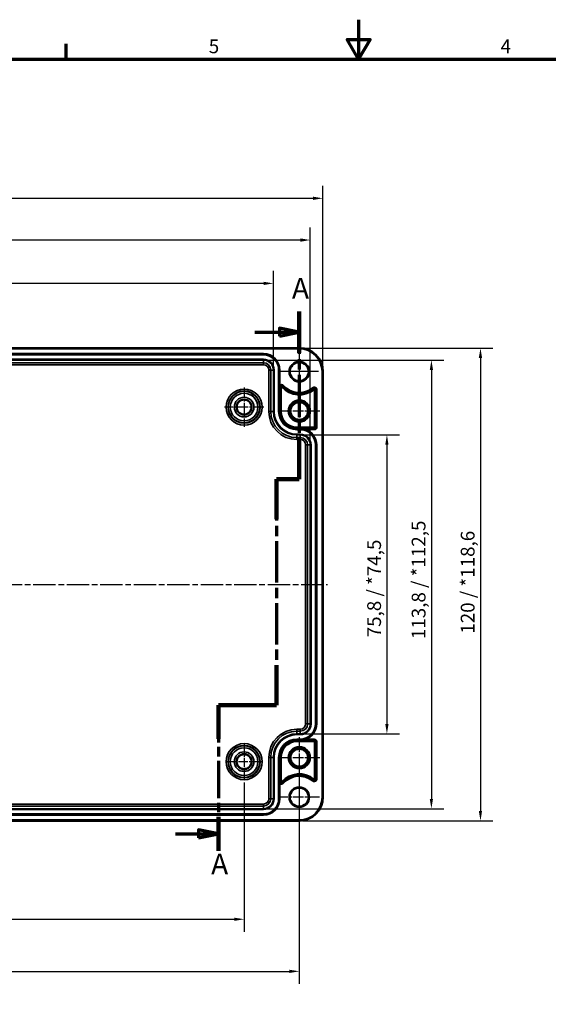
# Model space of a CAD drawing. Units: millimetres. Extents: x 0 to 594, y 0 to 420.
# Drawn here: x 211 to 345, y 170 to 420 of the extents above; entities that cross this region are included whole.
import ezdxf

# ---------------------------------------------------------------- set-up
doc = ezdxf.new("R2010")
doc.units = ezdxf.units.MM
doc.linetypes.add('CHAIN', pattern=[0.3543, 0.2362, -0.0295, 0.0591, -0.0295])
doc.layers.get('0').update_dxf_attribs({"lineweight": 25})
for name, color, linetype, lineweight in [('Bemaßung (ISO)', 7, 'Continuous', 25), ('Mittellinie (ISO)', 7, 'Continuous', 25), ('Mittelpunktmarkierung (ISO)', 7, 'Continuous', 25), ('Rahmen (ISO)', 7, 'Continuous', 70), ('Schnittlinie (ISO)', 7, 'CHAIN', 70), ('Sichtbar (ISO)', 7, 'Continuous', 50), ('Sichtbar schmal (ISO)', 7, 'Continuous', 35)]:
    doc.layers.add(name, color=color, linetype=linetype, lineweight=lineweight)
doc.styles.add('Bezeichnungstext (DIN)', font='isocpeur.ttf')
doc.styles.add('Notiztext (DIN)', font='isocpeur.ttf')
doc.dimstyles.new('Standard (DIN)', dxfattribs={"dimtxt": 3.5, "dimasz": 2.5, "dimexe": 3.175, "dimexo": 0.8, "dimgap": 0.8, "dimtad": 1, "dimrnd": 1e-08, "dimzin": 0, "dimtxsty": 'Notiztext (DIN)', "dimcen": 0.09, "dimdle": 10, "dimclrd": 256, "dimclre": 256, "dimclrt": 256, "dimadec": 0, "dimazin": 0, "dimtfac": 1, "dimtmove": 0, "dimatfit": 3, "dimfxl": 1, "dimtolj": 1, "dimtzin": 0, "dimlwd": -1, "dimlwe": -1, "dimarcsym": 0})

# ---------------------------------------------------------------- blocks, each defined once
blk = doc.blocks.new('Ränder Standardrahmen')
at = {"layer": 'Rahmen (ISO)'}
blk.add_line((222.75, 410), (222.75, 413.9), dxfattribs=at)
at = {"layer": 'Rahmen (ISO)', "flags": 128}
for points in [[(297, 420), (297, 410), (294.11, 415), (299.89, 415), (297, 410)], [(10, 10), (10, 410), (584, 410), (584, 10), (10, 10)]]:
    blk.add_lwpolyline(points, dxfattribs=at)
at = {"layer": 'Rahmen (ISO)', "char_height": 3.5, "attachment_point": 7, "style": 'Notiztext (DIN)'}
for s, insert in [('5', (258.95, 410.4)), ('4', (333.03, 410.4))]:
    blk.add_mtext(s, dxfattribs=dict(at, insert=insert))
blk = doc.blocks.new('2DTransSchnitt0')
at = {"layer": 'Schnittlinie (ISO)', "linetype": 'CHAIN', "ltscale": 45.300797}
blk.add_line((281.93, 345.9), (281.93, 303.35), dxfattribs=at)
at = {"layer": 'Schnittlinie (ISO)', "linetype": 'Continuous', "lineweight": 140}
for p, q in [((281.93, 345.9), (281.93, 335.45)), ((281.93, 313.8), (281.93, 303.35)), ((281.93, 303.35), (276.18, 303.35)), ((276.18, 303.35), (276.18, 293.22)), ((276.18, 256.18), (276.18, 246.05)), ((276.18, 246.05), (261.39, 246.05)), ((261.39, 246.05), (261.39, 237.44)), ((261.39, 217.63), (261.39, 209.02))]:
    blk.add_line(p, q, dxfattribs=at)
at = {"layer": 'Schnittlinie (ISO)', "linetype": 'Continuous'}
for p, q in [((270.64, 340.67), (276.93, 340.67)), ((281.93, 340.67), (276.93, 341.67)), ((276.93, 341.67), (276.93, 339.67)), ((276.93, 340.67), (281.93, 340.67)), ((276.93, 339.67), (281.93, 340.67)), ((250.5, 213.33), (256.39, 213.33)), ((261.39, 213.33), (256.39, 214.33)), ((256.39, 214.33), (256.39, 212.33)), ((256.39, 213.33), (261.39, 213.33)), ((256.39, 212.33), (261.39, 213.33))]:
    blk.add_line(p, q, dxfattribs=at)
at = {"layer": 'Schnittlinie (ISO)', "linetype": 'CHAIN', "ltscale": 6.389343}
blk.add_line((281.93, 303.35), (276.18, 303.35), dxfattribs=at)
at = {"layer": 'Schnittlinie (ISO)', "linetype": 'CHAIN', "ltscale": 44.379646}
blk.add_line((276.18, 303.35), (276.18, 246.05), dxfattribs=at)
at = {"layer": 'Schnittlinie (ISO)', "linetype": 'CHAIN', "ltscale": 16.435436}
blk.add_line((276.18, 246.05), (261.39, 246.05), dxfattribs=at)
at = {"layer": 'Schnittlinie (ISO)', "linetype": 'CHAIN', "ltscale": 40.108772}
blk.add_line((261.39, 246.05), (261.39, 209.02), dxfattribs=at)
at = {"layer": 'Schnittlinie (ISO)', "linetype": 'Continuous', "flags": 128}
for points in [[(276.93, 339.67), (281.93, 340.67), (276.93, 341.67), (276.93, 339.67)], [(256.39, 212.33), (261.39, 213.33), (256.39, 214.33), (256.39, 212.33)]]:
    blk.add_lwpolyline(points, dxfattribs=at)
at = {"layer": 'Schnittlinie (ISO)'}
for points in [[(276.93, 339.67), (281.93, 340.67), (276.93, 341.67), (276.93, 339.67)], [(256.39, 212.33), (261.39, 213.33), (256.39, 214.33), (256.39, 212.33)]]:
    blk.add_solid(points, dxfattribs=at)
at = {"layer": 'Schnittlinie (ISO)', "char_height": 5.25, "attachment_point": 7, "style": 'Bezeichnungstext (DIN)'}
for insert in [(280.06, 347.55), (259.54, 201.39)]:
    blk.add_mtext('A', dxfattribs=dict(at, insert=insert))
blk = doc.blocks.new('*D9')
at = {"layer": 'Bemaßung (ISO)', "transparency": 16777216}
for p, q in [((107.93, 226.47), (107.93, 188.49)), ((267.93, 226.37), (267.93, 188.49)), ((110.43, 191.67), (265.43, 191.67))]:
    blk.add_line(p, q, dxfattribs=at)
for points in [[(110.43, 192.08), (110.43, 191.25), (107.93, 191.67)], [(265.43, 192.08), (265.43, 191.25), (267.93, 191.67)]]:
    blk.add_solid(points, dxfattribs=at)
at = {"layer": 'Defpoints', "color": 0, "transparency": 16777216}
for p in [(107.93, 227.27), (267.93, 227.17), (267.93, 191.67)]:
    blk.add_point(p, dxfattribs=at)
at = {"layer": 'Bemaßung (ISO)', "transparency": 16777216, "insert": (184.95, 195.97), "char_height": 3.5, "attachment_point": 1, "style": 'Notiztext (DIN)'}
blk.add_mtext('\\A1;160', dxfattribs=at)
blk = doc.blocks.new('*D10')
at = {"layer": 'Bemaßung (ISO)', "transparency": 16777216}
for p, q in [((93.93, 231.87), (93.93, 175.27)), ((281.93, 231.87), (281.93, 175.27)), ((96.43, 178.45), (279.43, 178.45))]:
    blk.add_line(p, q, dxfattribs=at)
for points in [[(96.43, 178.86), (96.43, 178.03), (93.93, 178.45)], [(279.43, 178.86), (279.43, 178.03), (281.93, 178.45)]]:
    blk.add_solid(points, dxfattribs=at)
at = {"layer": 'Defpoints', "color": 0, "transparency": 16777216}
for p in [(93.93, 232.67), (281.93, 232.67), (281.93, 178.45)]:
    blk.add_point(p, dxfattribs=at)
at = {"layer": 'Bemaßung (ISO)', "transparency": 16777216, "insert": (184.95, 182.75), "char_height": 3.5, "attachment_point": 1, "style": 'Notiztext (DIN)'}
blk.add_mtext('\\A1;188', dxfattribs=at)
blk = doc.blocks.new('*D14')
at = {"layer": 'Bemaßung (ISO)', "transparency": 16777216}
for p, q in [((282.98, 314.6), (307.35, 314.6)), ((304.18, 312.1), (304.18, 241.23)), ((282.98, 238.73), (307.35, 238.73))]:
    blk.add_line(p, q, dxfattribs=at)
for points in [[(303.76, 312.1), (304.59, 312.1), (304.18, 314.6)], [(303.76, 241.23), (304.59, 241.23), (304.18, 238.73)]]:
    blk.add_solid(points, dxfattribs=at)
at = {"layer": 'Defpoints', "color": 0, "transparency": 16777216}
for p in [(282.18, 314.6), (282.18, 238.73), (304.18, 238.73)]:
    blk.add_point(p, dxfattribs=at)
at = {"layer": 'Bemaßung (ISO)', "transparency": 16777216, "insert": (299.18, 263.24), "char_height": 3.5, "attachment_point": 1, "rotation": 90, "style": 'Notiztext (DIN)'}
blk.add_mtext('\\A1;75,8{ / *74,5}', dxfattribs=at)
blk = doc.blocks.new('*D15')
at = {"layer": 'Bemaßung (ISO)', "transparency": 16777216}
for p, q in [((273.63, 333.6), (318.65, 333.6)), ((315.47, 331.1), (315.47, 222.23)), ((273.63, 219.73), (318.65, 219.73))]:
    blk.add_line(p, q, dxfattribs=at)
for points in [[(315.06, 331.1), (315.89, 331.1), (315.47, 333.6)], [(315.06, 222.23), (315.89, 222.23), (315.47, 219.73)]]:
    blk.add_solid(points, dxfattribs=at)
at = {"layer": 'Defpoints', "color": 0, "transparency": 16777216}
for p in [(272.83, 333.6), (272.83, 219.73), (315.47, 219.73)]:
    blk.add_point(p, dxfattribs=at)
at = {"layer": 'Bemaßung (ISO)', "transparency": 16777216, "insert": (310.47, 262.77), "char_height": 3.5, "attachment_point": 1, "rotation": 90, "style": 'Notiztext (DIN)'}
blk.add_mtext('\\A1;113,8{ / *112,5}', dxfattribs=at)
blk = doc.blocks.new('*D16')
at = {"layer": 'Bemaßung (ISO)', "transparency": 16777216}
for p, q in [((282.73, 336.66), (331.1, 336.66)), ((327.93, 334.16), (327.93, 219.17)), ((282.73, 216.67), (331.1, 216.67))]:
    blk.add_line(p, q, dxfattribs=at)
for points in [[(327.51, 334.16), (328.34, 334.16), (327.93, 336.66)], [(327.51, 219.17), (328.34, 219.17), (327.93, 216.67)]]:
    blk.add_solid(points, dxfattribs=at)
at = {"layer": 'Defpoints', "color": 0, "transparency": 16777216}
for p in [(281.93, 336.66), (281.93, 216.67), (327.93, 216.67)]:
    blk.add_point(p, dxfattribs=at)
at = {"layer": 'Bemaßung (ISO)', "transparency": 16777216, "insert": (322.93, 264.15), "char_height": 3.5, "attachment_point": 1, "rotation": 90, "style": 'Notiztext (DIN)'}
blk.add_mtext('\\A1;120{ / *118,6}', dxfattribs=at)
blk = doc.blocks.new('*D17')
at = {"layer": 'Bemaßung (ISO)', "transparency": 16777216}
for p, q in [((100.5, 331.87), (100.5, 356.24)), ((275.36, 331.87), (275.36, 356.24)), ((272.86, 353.07), (103, 353.07))]:
    blk.add_line(p, q, dxfattribs=at)
for points in [[(103, 353.48), (103, 352.65), (100.5, 353.07)], [(272.86, 353.48), (272.86, 352.65), (275.36, 353.07)]]:
    blk.add_solid(points, dxfattribs=at)
at = {"layer": 'Defpoints', "color": 0, "transparency": 16777216}
for p in [(100.5, 353.07), (100.5, 331.07), (275.36, 331.07)]:
    blk.add_point(p, dxfattribs=at)
at = {"layer": 'Bemaßung (ISO)', "transparency": 16777216, "insert": (172.85, 358.07), "char_height": 3.5, "attachment_point": 1, "style": 'Notiztext (DIN)'}
blk.add_mtext('\\A1;174,8{ / *173,5}', dxfattribs=at)
blk = doc.blocks.new('*D18')
at = {"layer": 'Bemaßung (ISO)', "transparency": 16777216}
for p, q in [((91.15, 312.87), (91.15, 367.24)), ((284.71, 312.87), (284.71, 367.24)), ((282.21, 364.07), (93.65, 364.07))]:
    blk.add_line(p, q, dxfattribs=at)
for points in [[(93.65, 364.48), (93.65, 363.65), (91.15, 364.07)], [(282.21, 364.48), (282.21, 363.65), (284.71, 364.07)]]:
    blk.add_solid(points, dxfattribs=at)
at = {"layer": 'Defpoints', "color": 0, "transparency": 16777216}
for p in [(91.15, 364.07), (91.15, 312.07), (284.71, 312.07)]:
    blk.add_point(p, dxfattribs=at)
at = {"layer": 'Bemaßung (ISO)', "transparency": 16777216, "insert": (173.18, 369.07), "char_height": 3.5, "attachment_point": 1, "style": 'Notiztext (DIN)'}
blk.add_mtext('\\A1;193,5{ / *192,2}', dxfattribs=at)
blk = doc.blocks.new('*D19')
at = {"layer": 'Bemaßung (ISO)', "transparency": 16777216}
for p, q in [((87.93, 331.47), (87.93, 377.84)), ((287.92, 331.47), (287.92, 377.84)), ((90.43, 374.67), (285.42, 374.67))]:
    blk.add_line(p, q, dxfattribs=at)
for points in [[(90.43, 375.08), (90.43, 374.25), (87.93, 374.67)], [(285.42, 375.08), (285.42, 374.25), (287.92, 374.67)]]:
    blk.add_solid(points, dxfattribs=at)
at = {"layer": 'Defpoints', "color": 0, "transparency": 16777216}
for p in [(287.92, 374.67), (87.93, 330.67), (287.92, 330.67)]:
    blk.add_point(p, dxfattribs=at)
at = {"layer": 'Bemaßung (ISO)', "transparency": 16777216, "insert": (174.71, 379.67), "char_height": 3.5, "attachment_point": 1, "style": 'Notiztext (DIN)'}
blk.add_mtext('\\A1;200{ / *198,6}', dxfattribs=at)

msp = doc.modelspace()

# ---------------------------------------------------------------- linework, layer by layer
at = {"layer": 'Mittellinie (ISO)', "linetype": 'CHAIN', "ltscale": 23.990969}
msp.add_line((86.915, 276.666), (289.085, 276.666), dxfattribs=at)
at = {"layer": 'Mittelpunktmarkierung (ISO)', "linetype": 'CHAIN', "ltscale": 10.889732}
for p, q in [((281.927, 335.566), (281.927, 325.766)), ((286.827, 330.666), (277.027, 330.666))]:
    msp.add_line(p, q, dxfattribs=at)
at = {"layer": 'Mittelpunktmarkierung (ISO)', "linetype": 'CHAIN', "ltscale": 12.026381}
msp.add_line((281.927, 333.166), (281.927, 322.343), dxfattribs=at)
at = {"layer": 'Mittelpunktmarkierung (ISO)', "linetype": 'CHAIN', "ltscale": 5.555937}
msp.add_line((284.427, 330.666), (279.427, 330.666), dxfattribs=at)
at = {"layer": 'Mittelpunktmarkierung (ISO)', "linetype": 'CHAIN', "ltscale": 11.092748}
for p, q in [((267.927, 326.657), (267.927, 316.674)), ((272.918, 321.666), (262.936, 321.666))]:
    msp.add_line(p, q, dxfattribs=at)
at = {"layer": 'Mittelpunktmarkierung (ISO)', "linetype": 'CHAIN', "ltscale": 11.609394}
for p, q in [((281.927, 325.89), (281.927, 315.442)), ((287.151, 320.666), (276.703, 320.666)), ((281.927, 237.89), (281.927, 227.442)), ((287.151, 232.666), (276.703, 232.666))]:
    msp.add_line(p, q, dxfattribs=at)
at = {"layer": 'Mittelpunktmarkierung (ISO)', "linetype": 'CHAIN', "ltscale": 9.981709}
for p, q in [((267.927, 236.157), (267.927, 227.174)), ((272.418, 231.666), (263.436, 231.666))]:
    msp.add_line(p, q, dxfattribs=at)
at = {"layer": 'Mittelpunktmarkierung (ISO)', "linetype": 'CHAIN', "ltscale": 11.334215}
for p, q in [((281.927, 227.766), (281.927, 217.566)), ((287.027, 222.666), (276.827, 222.666))]:
    msp.add_line(p, q, dxfattribs=at)
at = {"layer": 'Sichtbar (ISO)'}
for p, q in [((93.927, 336.662), (281.927, 336.662)), ((103.027, 335.166), (272.827, 335.166)), ((276.927, 331.066), (276.927, 327.185)), ((287.924, 330.666), (287.924, 222.666)), ((277.25, 320.566), (277.25, 326.697)), ((285.904, 326.022), (285.904, 316.666)), ((285.727, 316.489), (281.327, 316.489)), ((286.277, 312.066), (286.277, 241.266)), ((285.727, 236.843), (281.327, 236.843)), ((285.904, 227.309), (285.904, 236.666)), ((277.25, 232.766), (277.25, 226.634)), ((276.927, 226.147), (276.927, 222.266)), ((272.827, 218.166), (103.027, 218.166)), ((281.927, 216.669), (93.927, 216.669))]:
    msp.add_line(p, q, dxfattribs=at)
for centre, radius in [((281.927, 330.666), 2.4), ((267.927, 321.666), 1.895), ((281.927, 320.666), 2.724), ((281.927, 320.666), 2.228), ((281.927, 232.666), 2.724), ((267.927, 231.666), 1.895), ((281.927, 232.666), 2.228), ((281.927, 222.666), 2.4)]:
    msp.add_circle(centre, radius, dxfattribs=at)
for centre, radius, start, end in [((272.827, 331.066), 4.1, 0, 90), ((281.927, 330.666), 5.996, 0, 90), ((277.427, 326.697), 0.177, 41.40962, 180), ((281.927, 330.666), 5.823, 221.40962, 309.29648), ((285.727, 326.022), 0.177, 0, 129.29648), ((281.327, 320.566), 4.077, 180, 270), ((282.177, 312.066), 4.1, 0, 72.10913), ((285.727, 316.666), 0.177, 270, 0), ((282.177, 241.266), 4.1, 287.89087, 0), ((281.327, 232.766), 4.077, 90, 180), ((285.727, 236.666), 0.177, 0, 90), ((281.927, 222.666), 5.823, 50.70352, 138.59038), ((277.427, 226.634), 0.177, 180, 318.59038), ((285.727, 227.309), 0.177, 230.70352, 0), ((281.927, 222.666), 5.996, 270, 0), ((272.827, 222.266), 4.1, 270, 0)]:
    msp.add_arc(centre, radius, start, end, dxfattribs=at)
for points, knots in [([(276.929, 326.697), (276.928, 326.786), (276.928, 326.893), (276.927, 327.049), (276.927, 327.122), (276.927, 327.185)], [0, 0, 0, 0, 0.03145424, 0.03145424, 0.05016495, 0.05016495, 0.05016495, 0.05016495]), ([(283.437, 315.967), (283.317, 316.006), (283.185, 316.042), (282.916, 316.102), (282.779, 316.125), (282.607, 316.145), (282.555, 316.151), (282.452, 316.159), (282.401, 316.163), (282.347, 316.165), (282.338, 316.166), (282.32, 316.166), (282.311, 316.167), (282.302, 316.167), (282.3, 316.167), (282.298, 316.167), (282.297, 316.167), (282.296, 316.167), (282.296, 316.167), (282.296, 316.167), (282.296, 316.167), (282.296, 316.167)], [0.06036046, 0.06036046, 0.06036046, 0.06036046, 0.09790983, 0.09790983, 0.13653267, 0.13653267, 0.15095411, 0.15095411, 0.16537556, 0.16537556, 0.16797488, 0.16797488, 0.17057421, 0.17057421, 0.17122025, 0.17122025, 0.17154328, 0.17154328, 0.1718663, 0.1718663, 0.17203941, 0.17203941, 0.17203941, 0.17203941]), ([(282.296, 237.164), (282.296, 237.164), (282.296, 237.164), (282.296, 237.164), (282.296, 237.164), (282.297, 237.164), (282.298, 237.164), (282.3, 237.164), (282.302, 237.164), (282.311, 237.165), (282.32, 237.165), (282.338, 237.166), (282.347, 237.166), (282.401, 237.169), (282.452, 237.172), (282.555, 237.181), (282.607, 237.186), (282.779, 237.207), (282.916, 237.23), (283.185, 237.289), (283.317, 237.325), (283.437, 237.364)], [0.17066934, 0.17066934, 0.17066934, 0.17066934, 0.17084245, 0.17084245, 0.17116548, 0.17116548, 0.1714885, 0.1714885, 0.17213454, 0.17213454, 0.17473387, 0.17473387, 0.1773332, 0.1773332, 0.19175464, 0.19175464, 0.20617608, 0.20617608, 0.24479892, 0.24479892, 0.28234829, 0.28234829, 0.28234829, 0.28234829]), ([(276.927, 226.147), (276.927, 226.21), (276.927, 226.282), (276.928, 226.439), (276.928, 226.546), (276.929, 226.634)], [0.119174721, 0.119174721, 0.119174721, 0.119174721, 0.137885431, 0.137885431, 0.169339671, 0.169339671, 0.169339671, 0.169339671])]:
    msp.add_open_spline(points, degree=3, knots=knots, dxfattribs=at)
for points, weights in [([(282.296, 316.167), (282.237, 316.166), (282.177, 316.166)], [1.0012763109, 1.00191012992, 1.00191012992]), ([(282.177, 237.166), (282.237, 237.166), (282.296, 237.164)], [1.00191012992, 1.00191012992, 1.0012763109])]:
    msp.add_rational_spline(points, weights, degree=2, dxfattribs=at)
at = {"layer": 'Sichtbar schmal (ISO)'}
for p, q in [((93.927, 336.462), (281.927, 336.462)), ((272.827, 335.134), (103.027, 335.134)), ((103.027, 334.934), (272.827, 334.934)), ((272.827, 335.166), (272.827, 335.134)), ((272.827, 335.134), (272.827, 334.934)), ((281.927, 336.662), (281.927, 336.462)), ((272.827, 333.797), (103.027, 333.797)), ((103.027, 333.597), (272.827, 333.597)), ((272.827, 332.928), (103.027, 332.928)), ((103.027, 332.429), (272.827, 332.429)), ((272.827, 333.797), (272.827, 333.597)), ((272.827, 333.597), (272.827, 332.928)), ((272.827, 332.429), (272.827, 332.928)), ((274.19, 331.066), (274.19, 320.566)), ((274.19, 331.066), (274.69, 331.066)), ((275.359, 331.066), (274.69, 331.066)), ((274.69, 320.566), (274.69, 331.066)), ((275.558, 331.066), (275.359, 331.066)), ((275.359, 331.066), (275.359, 320.566)), ((275.558, 320.566), (275.558, 331.066)), ((276.696, 331.066), (276.696, 320.566)), ((276.896, 331.066), (276.696, 331.066)), ((276.896, 320.566), (276.896, 331.066)), ((276.927, 331.066), (276.896, 331.066)), ((287.724, 330.666), (287.724, 222.666)), ((287.924, 330.666), (287.724, 330.666)), ((276.927, 327.185), (276.927, 320.566)), ((276.929, 326.697), (277.25, 326.697)), ((277.801, 327.027), (277.56, 326.814)), ((277.951, 327.159), (277.801, 327.027)), ((285.285, 326.563), (285.411, 326.408)), ((285.411, 326.408), (285.615, 326.16)), ((286.225, 326.022), (285.904, 326.022)), ((286.425, 326.022), (286.225, 326.022)), ((286.225, 326.022), (286.225, 316.666)), ((286.425, 316.666), (286.425, 326.022)), ((274.19, 320.566), (274.69, 320.566)), ((275.359, 320.566), (274.69, 320.566)), ((275.558, 320.566), (275.359, 320.566)), ((276.896, 320.566), (276.696, 320.566)), ((276.927, 320.566), (276.896, 320.566)), ((276.927, 320.566), (277.25, 320.566)), ((281.327, 316.166), (281.327, 316.489)), ((281.327, 316.166), (282.177, 316.166)), ((281.327, 316.166), (281.327, 316.134)), ((281.327, 316.134), (281.327, 315.934)), ((282.177, 316.134), (281.327, 316.134)), ((281.327, 315.934), (282.177, 315.934)), ((282.177, 316.166), (282.177, 316.134)), ((282.177, 316.134), (282.177, 315.934)), ((285.727, 316.167), (282.296, 316.167)), ((283.437, 315.967), (285.727, 315.967)), ((285.727, 316.167), (285.727, 316.489)), ((285.727, 315.967), (285.727, 316.167)), ((286.225, 316.666), (285.904, 316.666)), ((286.425, 316.666), (286.225, 316.666)), ((281.327, 314.797), (281.327, 314.597)), ((282.177, 314.797), (281.327, 314.797)), ((281.327, 314.597), (282.177, 314.597)), ((281.327, 314.597), (281.327, 313.928)), ((282.177, 313.928), (281.327, 313.928)), ((281.327, 313.429), (281.327, 313.928)), ((281.327, 313.429), (282.177, 313.429)), ((282.177, 314.797), (282.177, 314.597)), ((282.177, 314.597), (282.177, 313.928)), ((282.177, 313.429), (282.177, 313.928)), ((283.54, 312.066), (283.54, 241.266)), ((284.04, 312.066), (283.54, 312.066)), ((284.709, 312.066), (284.04, 312.066)), ((284.04, 241.266), (284.04, 312.066)), ((284.908, 312.066), (284.709, 312.066)), ((284.709, 312.066), (284.709, 241.266)), ((284.908, 241.266), (284.908, 312.066)), ((286.046, 312.066), (286.046, 241.266)), ((286.246, 312.066), (286.046, 312.066)), ((286.246, 241.266), (286.246, 312.066)), ((286.277, 312.066), (286.246, 312.066)), ((284.04, 241.266), (283.54, 241.266)), ((284.709, 241.266), (284.04, 241.266)), ((284.908, 241.266), (284.709, 241.266)), ((286.246, 241.266), (286.046, 241.266)), ((286.277, 241.266), (286.246, 241.266)), ((282.177, 239.903), (281.327, 239.903)), ((281.327, 239.403), (281.327, 239.903)), ((281.327, 238.734), (281.327, 239.403)), ((281.327, 239.403), (282.177, 239.403)), ((281.327, 238.534), (281.327, 238.734)), ((282.177, 238.734), (281.327, 238.734)), ((281.327, 238.534), (282.177, 238.534)), ((282.177, 239.403), (282.177, 239.903)), ((282.177, 238.734), (282.177, 239.403)), ((282.177, 238.534), (282.177, 238.734)), ((282.177, 237.397), (281.327, 237.397)), ((281.327, 237.197), (281.327, 237.397)), ((281.327, 237.197), (282.177, 237.197)), ((281.327, 237.166), (281.327, 237.197)), ((282.177, 237.166), (281.327, 237.166)), ((281.327, 237.166), (281.327, 236.843)), ((282.177, 237.197), (282.177, 237.397)), ((282.177, 237.166), (282.177, 237.197)), ((282.296, 237.164), (285.727, 237.164)), ((285.727, 237.364), (283.437, 237.364)), ((285.727, 237.364), (285.727, 237.164)), ((285.727, 237.164), (285.727, 236.843)), ((286.225, 236.666), (285.904, 236.666)), ((286.425, 236.666), (286.225, 236.666)), ((286.225, 236.666), (286.225, 227.309)), ((286.425, 227.309), (286.425, 236.666)), ((274.19, 232.766), (274.19, 222.266)), ((274.69, 232.766), (274.19, 232.766)), ((275.359, 232.766), (274.69, 232.766)), ((274.69, 222.266), (274.69, 232.766)), ((275.558, 232.766), (275.359, 232.766)), ((275.359, 232.766), (275.359, 222.266)), ((275.558, 222.266), (275.558, 232.766)), ((276.696, 232.766), (276.696, 222.266)), ((276.896, 232.766), (276.696, 232.766)), ((276.896, 222.266), (276.896, 232.766)), ((276.927, 232.766), (276.896, 232.766)), ((276.927, 232.766), (276.927, 226.147)), ((276.927, 232.766), (277.25, 232.766)), ((276.929, 226.634), (277.25, 226.634)), ((277.801, 226.305), (277.56, 226.517)), ((277.951, 226.173), (277.801, 226.305)), ((285.285, 226.769), (285.411, 226.923)), ((285.411, 226.923), (285.615, 227.172)), ((286.225, 227.309), (285.904, 227.309)), ((286.425, 227.309), (286.225, 227.309)), ((287.924, 222.666), (287.724, 222.666)), ((272.827, 220.903), (103.027, 220.903)), ((103.027, 220.403), (272.827, 220.403)), ((272.827, 220.403), (272.827, 220.903)), ((272.827, 219.734), (272.827, 220.403)), ((274.69, 222.266), (274.19, 222.266)), ((275.359, 222.266), (274.69, 222.266)), ((275.558, 222.266), (275.359, 222.266)), ((276.896, 222.266), (276.696, 222.266)), ((276.927, 222.266), (276.896, 222.266)), ((272.827, 219.734), (103.027, 219.734)), ((103.027, 219.534), (272.827, 219.534)), ((272.827, 218.397), (103.027, 218.397)), ((103.027, 218.197), (272.827, 218.197)), ((272.827, 219.534), (272.827, 219.734)), ((272.827, 218.197), (272.827, 218.397)), ((272.827, 218.166), (272.827, 218.197)), ((281.927, 216.869), (93.927, 216.869)), ((281.927, 216.669), (281.927, 216.869))]:
    msp.add_line(p, q, dxfattribs=at)
for centre, radius in [((281.927, 330.666), 2.6), ((267.927, 321.666), 4.587), ((267.927, 321.666), 4.087), ((267.927, 321.666), 4.009), ((267.927, 321.666), 3.509), ((267.927, 321.666), 2.491), ((267.927, 321.666), 1.991), ((267.927, 321.666), 1.904), ((267.927, 231.666), 4.587), ((267.927, 231.666), 4.087), ((267.927, 231.666), 4.009), ((267.927, 231.666), 3.509), ((267.927, 231.666), 2.491), ((267.927, 231.666), 1.991), ((267.927, 231.666), 1.904), ((281.927, 222.666), 2.6)]:
    msp.add_circle(centre, radius, dxfattribs=at)
for centre, radius, start, end in [((272.827, 331.066), 4.069, 0, 90), ((272.827, 331.066), 3.869, 0, 90), ((281.927, 330.666), 5.796, 0, 90), ((272.827, 331.066), 2.731, 0, 90), ((272.827, 331.066), 2.531, 0, 90), ((272.827, 331.066), 1.863, 0, 90), ((272.827, 331.066), 1.363, 0, 90), ((277.427, 326.697), 0.698, 41.40962, 135.73041), ((277.427, 326.697), 0.498, 41.40962, 180), ((281.927, 330.666), 5.502, 221.40962, 309.29648), ((281.927, 330.666), 5.302, 221.40962, 309.29648), ((285.727, 326.022), 0.698, 0, 129.29648), ((285.727, 326.022), 0.498, 0, 129.29648), ((281.327, 320.566), 7.137, 180, 270), ((281.327, 320.566), 6.637, 180, 270), ((281.327, 320.566), 5.969, 180, 270), ((281.327, 320.566), 5.769, 180, 270), ((281.327, 320.566), 4.631, 180, 270), ((281.327, 320.566), 4.431, 180, 270), ((281.327, 320.566), 4.4, 180, 270), ((282.177, 312.066), 4.069, 0, 90), ((282.177, 312.066), 3.869, 0, 90), ((285.727, 316.666), 0.698, 270, 0), ((285.727, 316.666), 0.498, 270, 0), ((282.177, 312.066), 2.731, 0, 90), ((282.177, 312.066), 2.531, 0, 90), ((282.177, 312.066), 1.863, 0, 90), ((282.177, 312.066), 1.363, 0, 90), ((282.177, 241.266), 2.731, 270, 0), ((282.177, 241.266), 2.531, 270, 0), ((282.177, 241.266), 3.869, 270, 0), ((282.177, 241.266), 4.069, 270, 0), ((282.177, 241.266), 1.363, 270, 0), ((282.177, 241.266), 1.863, 270, 0), ((281.327, 232.766), 7.137, 90, 180), ((281.327, 232.766), 6.637, 90, 180), ((281.327, 232.766), 5.969, 90, 180), ((281.327, 232.766), 5.769, 90, 180), ((281.327, 232.766), 4.631, 90, 180), ((281.327, 232.766), 4.431, 90, 180), ((281.327, 232.766), 4.4, 90, 180), ((285.727, 236.666), 0.698, 0, 90), ((285.727, 236.666), 0.498, 0, 90), ((281.927, 222.666), 5.502, 50.70352, 138.59038), ((281.927, 222.666), 5.302, 50.70352, 138.59038), ((277.427, 226.634), 0.698, 224.26959, 318.59038), ((277.427, 226.634), 0.498, 180, 318.59038), ((285.727, 227.309), 0.698, 230.70352, 0), ((285.727, 227.309), 0.498, 230.70352, 0), ((281.927, 222.666), 5.796, 270, 0), ((272.827, 222.266), 2.731, 270, 0), ((272.827, 222.266), 2.531, 270, 0), ((272.827, 222.266), 3.869, 270, 0), ((272.827, 222.266), 4.069, 270, 0), ((272.827, 222.266), 1.363, 270, 0), ((272.827, 222.266), 1.863, 270, 0)]:
    msp.add_arc(centre, radius, start, end, dxfattribs=at)

# ---------------------------------------------------------------- block references
msp.add_blockref('Ränder Standardrahmen', (0, 0))
at = {"layer": 'Schnittlinie (ISO)'}
msp.add_blockref('2DTransSchnitt0', (0, 0), dxfattribs=at)

# ---------------------------------------------------------------- dimensions: what is measured, and where the dimension line sits
at = {"layer": 'Bemaßung (ISO)'}
dim = msp.add_linear_dim(base=(287.924, 374.665), p1=(87.931, 330.666), p2=(287.924, 330.666), text='<>{ / *198,6}', dimstyle='Standard (DIN)', override={"dimdec": 0, "dimtp": 0, "dimtm": 0, "dimtdec": 2, "dimtofl": 0, "dimatfit": 1}, dxfattribs=at)
dim.commit()
dim.dimension.update_dxf_attribs({"geometry": '*D19', "text_midpoint": (187.927, 374.665), "dimtype": 160})
for base, p1, p2, angle, text, override, picture, middle in [((91.146, 364.066), (284.709, 312.066), (91.146, 312.066), 180, '<>{ / *192,2}', {"dimdec": 1, "dimlfac": 0.999675, "dimtp": 0, "dimtm": 0, "dimtdec": 2, "dimtofl": 0, "dimatfit": 1}, '*D18', (187.877, 364.066)), ((100.496, 353.066), (275.359, 331.066), (100.496, 331.066), 180, '<>{ / *173,5}', {"dimdec": 1, "dimlfac": 0.99964, "dimtp": 0, "dimtm": 0, "dimtdec": 2, "dimtofl": 0, "dimatfit": 1}, '*D17', (187.727, 353.066)), ((327.927, 216.669), (281.927, 336.662), (281.927, 216.669), 270, '<>{ / *118,6}', {"dimdec": 0, "dimtp": 0, "dimtm": 0, "dimtdec": 2, "dimtofl": 0, "dimatfit": 1}, '*D16', (327.927, 276.666)), ((315.473, 219.734), (272.827, 333.597), (272.827, 219.734), 270, '<>{ / *112,5}', {"dimdec": 1, "dimlfac": 0.999447, "dimtp": 0, "dimtm": 0, "dimtdec": 2, "dimtofl": 0, "dimatfit": 1}, '*D15', (315.473, 276.766)), ((304.177, 238.734), (282.177, 314.597), (282.177, 238.734), 270, '<>{ / *74,5}', {"dimdec": 1, "dimlfac": 0.99917, "dimtp": 0, "dimtm": 0, "dimtdec": 2, "dimtofl": 0, "dimatfit": 1}, '*D14', (304.177, 276.366))]:
    dim = msp.add_linear_dim(base=base, p1=p1, p2=p2, angle=angle, text=text, dimstyle='Standard (DIN)', override=override, dxfattribs=at)
    dim.commit()
    dim.dimension.update_dxf_attribs({"geometry": picture, "text_midpoint": middle, "dimtype": 160})
for base, p1, p2, picture, middle in [((281.927, 178.448), (93.927, 232.666), (281.927, 232.666), '*D10', (187.927, 178.448)), ((267.927, 191.666), (107.927, 227.27), (267.927, 227.174), '*D9', (187.927, 191.666))]:
    dim = msp.add_linear_dim(base=base, p1=p1, p2=p2, angle=180, dimstyle='Standard (DIN)', override={"dimdec": 0, "dimtp": 0, "dimtm": 0, "dimtdec": 2, "dimtofl": 0, "dimatfit": 1}, dxfattribs=at)
    dim.commit()
    dim.dimension.update_dxf_attribs({"geometry": picture, "text_midpoint": middle, "dimtype": 160})

doc.saveas('drawing.dxf')
